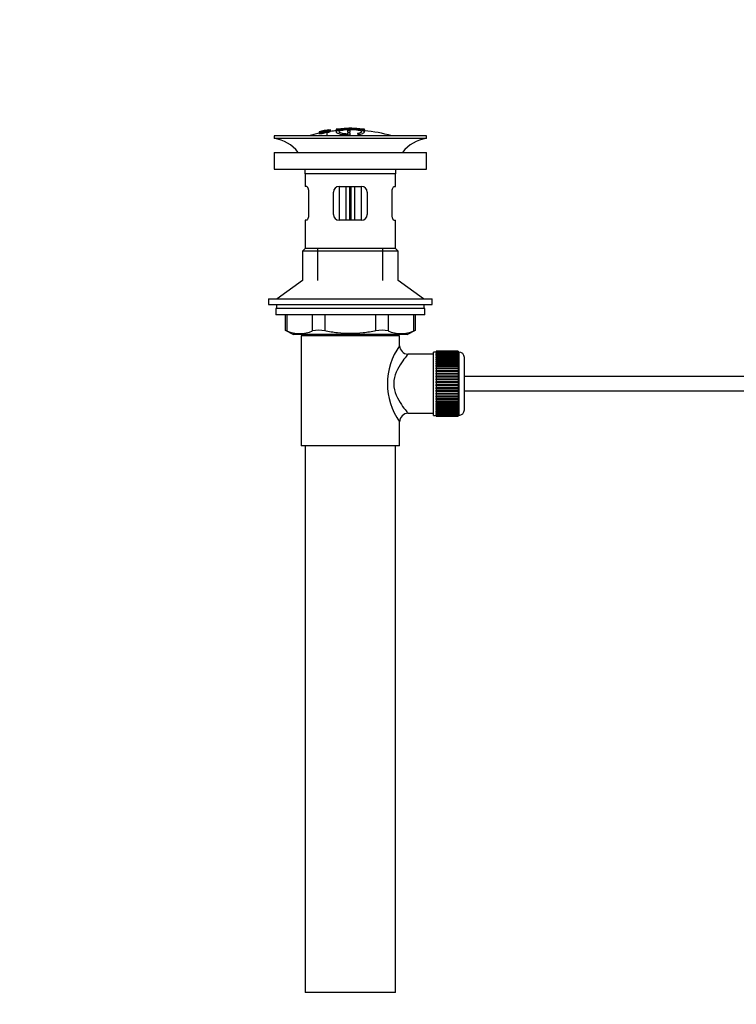
# Model space of a CAD drawing. Units: millimetres. Extents: x 0 to 1160, y 0 to 2177.
# Drawn here: x 0 to 254, y 1100 to 1450 of the extents above; entities that cross this region are included whole.
import ezdxf
from ezdxf import colors
from ezdxf.entities.mleader import LeaderData, LeaderLine
from ezdxf.math import Vec2, Vec3

# ---------------------------------------------------------------- set-up
doc = ezdxf.new("R2010")
doc.units = ezdxf.units.MM
doc.layers.add('DV4_Défaut', color=7, linetype='Continuous')
doc.layers.add('Défaut', color=7, linetype='Continuous')

# ---------------------------------------------------------------- blocks, each defined once
blk = doc.blocks.new('_DOT')
at = {"color": 0}
blk.add_line((0, 0), (-1, 0), dxfattribs=at)
at = {"color": 0, "const_width": 0.333}
blk.add_lwpolyline([(-0.1665, 0, 1), (0.1665, 0, 1)], format="xyb", close=True, dxfattribs=at)
blk = doc.blocks.new('SE3')
at = {"layer": 'DV4_Défaut', "color": 7, "linetype": 'Continuous'}
for p, q in [((144.38, 1408.55), (90.38, 1408.55)), ((90.38, 1408.55), (90.38, 1407.55)), ((106.31, 1409.97), (106.31, 1409.97)), ((106.31, 1409.66), (106.31, 1409.72)), ((106.31, 1409.66), (106.31, 1409.52)), ((107.56, 1409.83), (107.6, 1409.77)), ((107.6, 1409.77), (107.6, 1409.44)), ((108.47, 1410.4), (108.03, 1410.32)), ((108.07, 1410.25), (108.07, 1410.07)), ((109.09, 1409.62), (109.05, 1409.71)), ((109.09, 1409.62), (109.09, 1408.55)), ((110.18, 1410.71), (110.18, 1410.69)), ((110.18, 1410.69), (110.18, 1410.55)), ((110.18, 1410.42), (110.18, 1410.36)), ((110.18, 1410.36), (110.18, 1410.22)), ((112.38, 1410.9), (112.38, 1409.95)), ((112.88, 1410.91), (112.88, 1410.3)), ((116.38, 1410.32), (116.38, 1409.9)), ((116.38, 1409.41), (116.38, 1409.16)), ((116.83, 1408.85), (116.83, 1408.55)), ((116.88, 1411.19), (116.88, 1411.28)), ((117.38, 1409.91), (117.38, 1410.33)), ((117.38, 1409), (117.38, 1409.42)), ((117.88, 1411.19), (117.88, 1411.27)), ((120.72, 1409.11), (120.72, 1408.55)), ((121.88, 1410.91), (121.88, 1410.3)), ((122.38, 1409.98), (122.38, 1410.9)), ((122.38, 1410.68), (122.38, 1410.33)), ((144.38, 1407.55), (144.38, 1408.55)), ((144.38, 1407.55), (90.38, 1407.55)), ((90.38, 1402.65), (144.38, 1402.65)), ((90.38, 1402.65), (90.38, 1396.65)), ((144.38, 1396.65), (144.38, 1402.65)), ((90.38, 1396.65), (144.38, 1396.65)), ((133.38, 1395.05), (101.38, 1395.05)), ((101.38, 1395.05), (101.38, 1390.55)), ((133.38, 1390.55), (133.38, 1395.05)), ((101.89, 1390.55), (101.38, 1390.55)), ((102.55, 1388.55), (102.55, 1380.55)), ((111.38, 1380.55), (111.38, 1388.55)), ((113.38, 1390.55), (121.38, 1390.55)), ((113.38, 1390.55), (113.38, 1378.55)), ((115.88, 1378.55), (115.88, 1390.55)), ((117.05, 1390.55), (117.05, 1378.55)), ((117.71, 1378.55), (117.71, 1390.55)), ((118.88, 1390.55), (118.88, 1378.55)), ((121.38, 1378.55), (121.38, 1390.55)), ((123.38, 1388.55), (123.38, 1380.55)), ((132.21, 1380.55), (132.21, 1388.55)), ((132.87, 1390.55), (133.38, 1390.55)), ((101.89, 1378.55), (101.38, 1378.55)), ((101.38, 1378.55), (101.38, 1368.55)), ((121.38, 1378.55), (113.38, 1378.55)), ((132.87, 1378.55), (133.38, 1378.55)), ((133.38, 1368.55), (133.38, 1378.55)), ((101.38, 1368.55), (100.38, 1367.55)), ((134.38, 1367.55), (100.38, 1367.55)), ((100.38, 1367.55), (100.38, 1357.2)), ((133.38, 1368.55), (101.38, 1368.55)), ((105.88, 1357.2), (105.88, 1368.55)), ((128.88, 1357.2), (128.88, 1368.55)), ((134.38, 1367.55), (133.38, 1368.55)), ((134.38, 1357.2), (134.38, 1367.55)), ((100.38, 1357.2), (91.38, 1350.65)), ((143.38, 1350.65), (134.38, 1357.2)), ((88.38, 1350.65), (146.38, 1350.65)), ((88.38, 1350.65), (88.38, 1348.65)), ((146.38, 1348.65), (146.38, 1350.65)), ((88.38, 1348.65), (146.38, 1348.65)), ((143.88, 1347.25), (90.88, 1347.25)), ((90.88, 1347.25), (90.88, 1345.05)), ((91.13, 1348.65), (91.13, 1347.25)), ((143.63, 1347.25), (143.63, 1348.65)), ((143.88, 1345.05), (143.88, 1347.25)), ((143.88, 1345.05), (90.88, 1345.05)), ((94.2, 1345.05), (94.2, 1339.53)), ((94.87, 1345.05), (94.87, 1339.29)), ((103.96, 1339.29), (103.96, 1345.05)), ((108.29, 1345.05), (108.29, 1339.29)), ((126.48, 1339.29), (126.48, 1345.05)), ((130.81, 1345.05), (130.81, 1339.29)), ((139.9, 1339.29), (139.9, 1345.05)), ((140.57, 1339.53), (140.57, 1345.05)), ((94.2, 1339.55), (97.2, 1338.05)), ((137.57, 1338.05), (140.57, 1339.55)), ((137.57, 1338.05), (97.2, 1338.05)), ((134.88, 1337.55), (99.88, 1337.55)), ((99.88, 1337.55), (99.88, 1298.55)), ((100.38, 1338.05), (100.38, 1337.55)), ((105.88, 1337.55), (105.88, 1338.05)), ((128.88, 1337.55), (128.88, 1338.05)), ((134.38, 1337.55), (134.38, 1338.05)), ((134.88, 1334.05), (134.88, 1337.55)), ((146.88, 1309.3), (146.88, 1331.8)), ((147.88, 1331.8), (146.88, 1331.8)), ((147.88, 1332.05), (147.88, 1332.03)), ((155.68, 1332.05), (147.88, 1332.05)), ((147.88, 1332.03), (155.68, 1332.03)), ((147.88, 1331.98), (147.88, 1332.03)), ((147.88, 1331.98), (147.88, 1331.91)), ((155.68, 1331.98), (147.88, 1331.98)), ((147.88, 1331.91), (155.68, 1331.91)), ((147.88, 1331.83), (147.88, 1331.91)), ((147.88, 1331.83), (147.88, 1331.7)), ((155.68, 1331.83), (147.88, 1331.83)), ((147.88, 1331.7), (155.68, 1331.7)), ((147.88, 1331.58), (147.88, 1331.7)), ((147.88, 1331.58), (147.88, 1331.4)), ((155.68, 1331.58), (147.88, 1331.58)), ((147.88, 1331.4), (155.68, 1331.4)), ((147.88, 1331.24), (147.88, 1331.4)), ((155.68, 1332.05), (155.68, 1332.03)), ((155.68, 1332.03), (155.68, 1331.98)), ((155.68, 1331.98), (155.68, 1331.91)), ((155.68, 1331.91), (155.68, 1331.83)), ((155.68, 1331.83), (155.68, 1331.7)), ((155.88, 1331.8), (155.68, 1331.8)), ((155.68, 1331.7), (155.68, 1331.58)), ((155.68, 1331.58), (155.68, 1331.4)), ((155.68, 1331.4), (155.68, 1331.24)), ((155.88, 1331.8), (155.88, 1309.3)), ((146.88, 1331.05), (137.8, 1331.05)), ((147.88, 1331.24), (147.88, 1331.01)), ((155.68, 1331.24), (147.88, 1331.24)), ((147.88, 1331.01), (155.68, 1331.01)), ((147.88, 1330.81), (147.88, 1331.01)), ((147.88, 1330.81), (147.88, 1330.54)), ((155.68, 1330.81), (147.88, 1330.81)), ((147.88, 1330.54), (155.68, 1330.54)), ((147.88, 1330.31), (147.88, 1330.54)), ((147.88, 1330.31), (147.88, 1329.99)), ((155.68, 1330.31), (147.88, 1330.31)), ((147.88, 1329.99), (155.68, 1329.99)), ((147.88, 1329.72), (147.88, 1329.99)), ((147.88, 1329.72), (147.88, 1329.36)), ((155.68, 1329.72), (147.88, 1329.72)), ((147.88, 1329.36), (155.68, 1329.36)), ((147.88, 1329.06), (147.88, 1329.36)), ((147.88, 1329.06), (147.88, 1328.67)), ((155.68, 1329.06), (147.88, 1329.06)), ((147.88, 1328.67), (155.68, 1328.67)), ((147.88, 1328.33), (147.88, 1328.67)), ((147.88, 1328.33), (147.88, 1327.9)), ((155.68, 1328.33), (147.88, 1328.33)), ((147.88, 1327.9), (155.68, 1327.9)), ((147.88, 1327.57), (147.88, 1327.9)), ((155.68, 1331.24), (155.68, 1331.01)), ((155.68, 1331.01), (155.68, 1330.81)), ((155.68, 1330.81), (155.68, 1330.54)), ((155.68, 1330.54), (155.68, 1330.31)), ((155.68, 1330.31), (155.68, 1329.99)), ((155.68, 1329.99), (155.68, 1329.72)), ((155.68, 1329.72), (155.68, 1329.36)), ((155.68, 1329.36), (155.68, 1329.06)), ((155.68, 1329.06), (155.68, 1328.67)), ((155.68, 1328.67), (155.68, 1328.33)), ((155.68, 1328.33), (155.68, 1327.9)), ((155.68, 1327.9), (155.68, 1327.57)), ((157.88, 1311.3), (157.88, 1329.8)), ((155.68, 1327.57), (147.88, 1327.57)), ((147.88, 1327.54), (147.88, 1327.57)), ((147.88, 1327.54), (147.88, 1327.08)), ((155.68, 1327.54), (147.88, 1327.54)), ((147.88, 1327.08), (155.68, 1327.08)), ((147.88, 1326.75), (147.88, 1327.08)), ((155.68, 1326.75), (147.88, 1326.75)), ((147.88, 1326.69), (147.88, 1326.75)), ((147.88, 1326.69), (147.88, 1326.21)), ((155.68, 1326.69), (147.88, 1326.69)), ((147.88, 1326.21), (155.68, 1326.21)), ((147.88, 1325.89), (147.88, 1326.21)), ((155.68, 1325.89), (147.88, 1325.89)), ((147.88, 1325.8), (147.88, 1325.89)), ((147.88, 1325.8), (147.88, 1325.29)), ((155.68, 1325.8), (147.88, 1325.8)), ((147.88, 1325.29), (155.68, 1325.29)), ((147.88, 1324.98), (147.88, 1325.29)), ((155.68, 1324.98), (147.88, 1324.98)), ((147.88, 1324.86), (147.88, 1324.98)), ((147.88, 1324.86), (147.88, 1324.33)), ((155.68, 1324.86), (147.88, 1324.86)), ((155.68, 1327.57), (155.68, 1327.54)), ((155.68, 1327.54), (155.68, 1327.08)), ((155.68, 1327.08), (155.68, 1326.75)), ((155.68, 1326.75), (155.68, 1326.69)), ((155.68, 1326.69), (155.68, 1326.21)), ((155.68, 1326.21), (155.68, 1325.89)), ((155.68, 1325.89), (155.68, 1325.8)), ((155.68, 1325.8), (155.68, 1325.29)), ((155.68, 1325.29), (155.68, 1324.98)), ((155.68, 1324.98), (155.68, 1324.86)), ((155.68, 1324.86), (155.68, 1324.33)), ((147.88, 1324.33), (155.68, 1324.33)), ((147.88, 1324.03), (147.88, 1324.33)), ((155.68, 1324.03), (147.88, 1324.03)), ((147.88, 1323.89), (147.88, 1324.03)), ((147.88, 1323.89), (147.88, 1323.34)), ((155.68, 1323.89), (147.88, 1323.89)), ((147.88, 1323.34), (155.68, 1323.34)), ((147.88, 1323.06), (147.88, 1323.34)), ((155.68, 1323.06), (147.88, 1323.06)), ((147.88, 1322.89), (147.88, 1323.06)), ((147.88, 1322.89), (147.88, 1322.33)), ((155.68, 1322.89), (147.88, 1322.89)), ((147.88, 1322.33), (155.68, 1322.33)), ((147.88, 1322.06), (147.88, 1322.33)), ((155.68, 1322.06), (147.88, 1322.06)), ((147.88, 1321.87), (147.88, 1322.06)), ((147.88, 1321.87), (147.88, 1321.3)), ((155.68, 1321.87), (147.88, 1321.87)), ((147.88, 1321.3), (155.68, 1321.3)), ((147.88, 1321.06), (147.88, 1321.3)), ((155.68, 1321.06), (147.88, 1321.06)), ((147.88, 1320.84), (147.88, 1321.06)), ((155.68, 1324.33), (155.68, 1324.03)), ((155.68, 1324.03), (155.68, 1323.89)), ((155.68, 1323.89), (155.68, 1323.34)), ((155.68, 1323.34), (155.68, 1323.06)), ((155.68, 1323.06), (155.68, 1322.89)), ((155.68, 1322.89), (155.68, 1322.33)), ((155.68, 1322.33), (155.68, 1322.06)), ((155.68, 1322.06), (155.68, 1321.87)), ((155.68, 1321.87), (155.68, 1321.3)), ((155.68, 1321.3), (155.68, 1321.06)), ((155.68, 1321.06), (155.68, 1320.84)), ((289.49, 1323.05), (157.88, 1323.05)), ((147.88, 1320.84), (147.88, 1320.27)), ((155.68, 1320.84), (147.88, 1320.84)), ((147.88, 1320.27), (155.68, 1320.27)), ((147.88, 1320.05), (147.88, 1320.27)), ((155.68, 1320.05), (147.88, 1320.05)), ((147.88, 1319.81), (147.88, 1320.05)), ((147.88, 1319.81), (147.88, 1319.24)), ((155.68, 1319.81), (147.88, 1319.81)), ((147.88, 1319.24), (155.68, 1319.24)), ((147.88, 1319.04), (147.88, 1319.24)), ((155.68, 1319.04), (147.88, 1319.04)), ((147.88, 1318.78), (147.88, 1319.04)), ((147.88, 1318.78), (147.88, 1318.22)), ((155.68, 1318.78), (147.88, 1318.78)), ((147.88, 1318.22), (155.68, 1318.22)), ((147.88, 1318.05), (147.88, 1318.22)), ((155.68, 1318.05), (147.88, 1318.05)), ((147.88, 1317.77), (147.88, 1318.05)), ((147.88, 1317.77), (147.88, 1317.22)), ((155.68, 1317.77), (147.88, 1317.77)), ((155.68, 1320.84), (155.68, 1320.27)), ((155.68, 1320.27), (155.68, 1320.05)), ((155.68, 1320.05), (155.68, 1319.81)), ((155.68, 1319.81), (155.68, 1319.24)), ((155.68, 1319.24), (155.68, 1319.04)), ((155.68, 1319.04), (155.68, 1318.78)), ((155.68, 1318.78), (155.68, 1318.22)), ((155.68, 1318.22), (155.68, 1318.05)), ((155.68, 1318.05), (155.68, 1317.77)), ((155.68, 1317.77), (155.68, 1317.22)), ((157.88, 1318.05), (289.49, 1318.05)), ((147.88, 1317.22), (155.68, 1317.22)), ((147.88, 1317.08), (147.88, 1317.22)), ((155.68, 1317.08), (147.88, 1317.08)), ((147.88, 1316.78), (147.88, 1317.08)), ((147.88, 1316.78), (147.88, 1316.25)), ((155.68, 1316.78), (147.88, 1316.78)), ((147.88, 1316.25), (155.68, 1316.25)), ((147.88, 1316.13), (147.88, 1316.25)), ((155.68, 1316.13), (147.88, 1316.13)), ((147.88, 1315.82), (147.88, 1316.13)), ((147.88, 1315.82), (147.88, 1315.31)), ((155.68, 1315.82), (147.88, 1315.82)), ((147.88, 1315.31), (155.68, 1315.31)), ((147.88, 1315.22), (147.88, 1315.31)), ((155.68, 1315.22), (147.88, 1315.22)), ((147.88, 1314.9), (147.88, 1315.22)), ((147.88, 1314.9), (147.88, 1314.41)), ((155.68, 1314.9), (147.88, 1314.9)), ((147.88, 1314.41), (155.68, 1314.41)), ((147.88, 1314.36), (147.88, 1314.41)), ((155.68, 1314.36), (147.88, 1314.36)), ((147.88, 1314.03), (147.88, 1314.36)), ((147.88, 1314.03), (147.88, 1313.57)), ((155.68, 1314.03), (147.88, 1314.03)), ((155.68, 1317.22), (155.68, 1317.08)), ((155.68, 1317.08), (155.68, 1316.78)), ((155.68, 1316.78), (155.68, 1316.25)), ((155.68, 1316.25), (155.68, 1316.13)), ((155.68, 1316.13), (155.68, 1315.82)), ((155.68, 1315.82), (155.68, 1315.31)), ((155.68, 1315.31), (155.68, 1315.22)), ((155.68, 1315.22), (155.68, 1314.9)), ((155.68, 1314.9), (155.68, 1314.41)), ((155.68, 1314.41), (155.68, 1314.36)), ((155.68, 1314.36), (155.68, 1314.03)), ((155.68, 1314.03), (155.68, 1313.57)), ((147.88, 1313.57), (155.68, 1313.57)), ((147.88, 1313.54), (147.88, 1313.57)), ((155.68, 1313.54), (147.88, 1313.54)), ((147.88, 1313.2), (147.88, 1313.54)), ((147.88, 1313.2), (147.88, 1312.78)), ((155.68, 1313.2), (147.88, 1313.2)), ((147.88, 1312.44), (147.88, 1312.78)), ((147.88, 1312.78), (155.68, 1312.78)), ((147.88, 1312.44), (147.88, 1312.05)), ((155.68, 1312.44), (147.88, 1312.44)), ((147.88, 1311.74), (147.88, 1312.05)), ((147.88, 1312.05), (155.68, 1312.05)), ((147.88, 1311.74), (147.88, 1311.39)), ((155.68, 1311.74), (147.88, 1311.74)), ((147.88, 1311.12), (147.88, 1311.39)), ((147.88, 1311.39), (155.68, 1311.39)), ((147.88, 1311.12), (147.88, 1310.8)), ((155.68, 1311.12), (147.88, 1311.12)), ((147.88, 1310.56), (147.88, 1310.8)), ((147.88, 1310.8), (155.68, 1310.8)), ((147.88, 1310.56), (147.88, 1310.3)), ((155.68, 1310.56), (147.88, 1310.56)), ((155.68, 1313.57), (155.68, 1313.54)), ((155.68, 1313.54), (155.68, 1313.2)), ((155.68, 1313.2), (155.68, 1312.78)), ((155.68, 1312.78), (155.68, 1312.44)), ((155.68, 1312.44), (155.68, 1312.05)), ((155.68, 1312.05), (155.68, 1311.74)), ((155.68, 1311.74), (155.68, 1311.39)), ((155.68, 1311.39), (155.68, 1311.12)), ((155.68, 1311.12), (155.68, 1310.8)), ((155.68, 1310.8), (155.68, 1310.56)), ((155.68, 1310.56), (155.68, 1310.3)), ((134.88, 1298.55), (134.88, 1307.05)), ((137.88, 1310.05), (146.88, 1310.05)), ((146.88, 1309.3), (147.88, 1309.3)), ((147.88, 1310.09), (147.88, 1310.3)), ((147.88, 1310.3), (155.68, 1310.3)), ((147.88, 1310.09), (147.88, 1309.87)), ((155.68, 1310.09), (147.88, 1310.09)), ((147.88, 1309.71), (147.88, 1309.87)), ((147.88, 1309.87), (155.68, 1309.87)), ((147.88, 1309.71), (147.88, 1309.53)), ((155.68, 1309.71), (147.88, 1309.71)), ((147.88, 1309.41), (147.88, 1309.53)), ((147.88, 1309.53), (155.68, 1309.53)), ((147.88, 1309.41), (147.88, 1309.28)), ((155.68, 1309.41), (147.88, 1309.41)), ((147.88, 1309.2), (147.88, 1309.28)), ((147.88, 1309.28), (155.68, 1309.28)), ((147.88, 1309.2), (147.88, 1309.12)), ((155.68, 1309.2), (147.88, 1309.2)), ((147.88, 1309.08), (147.88, 1309.12)), ((147.88, 1309.12), (155.68, 1309.12)), ((147.88, 1309.08), (147.88, 1309.06)), ((155.68, 1309.08), (147.88, 1309.08)), ((147.88, 1309.06), (155.68, 1309.06)), ((155.68, 1310.3), (155.68, 1310.09)), ((155.68, 1310.09), (155.68, 1309.87)), ((155.68, 1309.87), (155.68, 1309.71)), ((155.68, 1309.71), (155.68, 1309.53)), ((155.68, 1309.53), (155.68, 1309.41)), ((155.68, 1309.41), (155.68, 1309.28)), ((155.68, 1309.3), (155.88, 1309.3)), ((155.68, 1309.28), (155.68, 1309.2)), ((155.68, 1309.2), (155.68, 1309.12)), ((155.68, 1309.12), (155.68, 1309.08)), ((155.68, 1309.08), (155.68, 1309.06)), ((134.88, 1298.55), (99.88, 1298.55)), ((101.38, 1298.55), (101.38, 1104.55)), ((133.38, 1104.55), (133.38, 1298.55)), ((133.38, 1104.55), (101.38, 1104.55))]:
    blk.add_line(p, q, dxfattribs=at)
for centre, radius, start, end in [((117.38, 1355.49), 55.06, 101.599, 105.4901), ((118.1, 1356.33), 54.96, 100.099, 100.8676), ((116.77, 1366.07), 45.12, 98.924, 98.9738), ((117.38, 1355.49), 55.06, 95.2198, 97.3554), ((118.1, 1356.33), 54.96, 90.7547, 91.2664), ((116.65, 1356.33), 54.96, 88.7152, 89.2453), ((117.38, 1355.49), 55.06, 74.5099, 84.7899), ((88.78, 1395.05), 12.6, 37.0898, 82.6956), ((145.98, 1395.05), 12.6, 97.3044, 142.9102), ((88.78, 1395.05), 12.6, 0, 7.294), ((145.98, 1395.05), 12.6, 172.706, 180), ((113.38, 1388.55), 2, 90, 180), ((121.38, 1388.55), 2, 0, 90), ((113.38, 1380.55), 2, 180, 270), ((121.38, 1380.55), 2, 270, 0), ((60.95, 1254.77), 91.07, 68.1338, 68.5872), ((99.41, 1349.76), 11.41, 246.5211, 293.4789), ((106.12, 1330.84), 8.72, 75.6237, 104.3763), ((128.64, 1330.84), 8.72, 75.6226, 104.3774), ((135.35, 1349.76), 11.41, 246.5211, 293.4789), ((173.82, 1254.77), 91.07, 111.4128, 111.8662), ((153.77, 1320.55), 23.21, 144.439, 215.5611), ((137.84, 1334.02), 2.95, 179.4212, 269.3832), ((155.88, 1329.8), 2, 0, 90), ((155.88, 1311.3), 2, 270, 0), ((137.87, 1307.06), 2.99, 89.5601, 180.1165)]:
    blk.add_arc(centre, radius, start, end, dxfattribs=at)
for points, knots in [([(109.05, 1409.71), (109.27, 1409.75), (109.48, 1409.8), (109.75, 1409.9), (109.79, 1409.94), (109.8, 1410.01), (109.79, 1410.05), (109.59, 1410.07), (109.38, 1410.06), (109.06, 1410.01), (108.96, 1409.98), (108.81, 1409.93), (108.77, 1409.91), (108.66, 1409.85), (108.62, 1409.8), (108.47, 1409.68), (108.37, 1409.58), (107.75, 1409.36), (107.24, 1409.25), (106.49, 1409.18), (106.29, 1409.22), (106.22, 1409.34), (106.27, 1409.42), (106.71, 1409.62), (107.13, 1409.74), (107.56, 1409.83)], [0, 0, 0, 0, 0.0625, 0.0625, 0.125, 0.125, 0.1875, 0.1875, 0.25, 0.25, 0.28125, 0.28125, 0.3125, 0.3125, 0.375, 0.375, 0.5, 0.5, 0.625, 0.625, 0.75, 0.75, 0.875, 0.875, 1, 1, 1, 1]), ([(106.31, 1409.99), (106.95, 1410.13), (107.59, 1410.26), (108.88, 1410.49), (109.53, 1410.6), (110.18, 1410.69)], [0, 0, 0, 0, 0.5, 0.5, 1, 1, 1, 1]), ([(106.31, 1409.72), (106.95, 1409.86), (107.59, 1409.99), (108.88, 1410.22), (109.53, 1410.33), (110.18, 1410.42)], [0, 0, 0, 0, 0.5, 0.5, 1, 1, 1, 1]), ([(110.18, 1410.36), (109.53, 1410.27), (108.89, 1410.16), (107.59, 1409.93), (106.95, 1409.8), (106.31, 1409.66)], [0, 0, 0, 0, 0.5, 0.5, 1, 1, 1, 1]), ([(108.03, 1410.32), (107.74, 1410.27), (107.46, 1410.21), (106.88, 1410.09), (106.6, 1410.03), (106.31, 1409.97)], [0, 0, 0, 0, 0.5, 0.5, 1, 1, 1, 1]), ([(106.31, 1409.83), (106.53, 1409.89), (106.75, 1409.95), (107.18, 1410.06), (107.4, 1410.11), (107.66, 1410.18), (107.71, 1410.19), (107.8, 1410.21), (107.85, 1410.22), (107.93, 1410.25), (107.96, 1410.26), (107.99, 1410.27), (108, 1410.27), (108.02, 1410.28), (108.02, 1410.28), (108.03, 1410.29), (108.03, 1410.29), (108.03, 1410.3), (108.03, 1410.31), (108.03, 1410.32), (108.03, 1410.32)], [0, 0, 0, 0, 0.25, 0.25, 0.5, 0.5, 0.5625, 0.5625, 0.625, 0.625, 0.6875, 0.6875, 0.71875, 0.71875, 0.75, 0.75, 0.8125, 0.8125, 0.875, 1, 1, 1, 1]), ([(108.07, 1410.25), (108.03, 1410.23), (107.99, 1410.22), (107.87, 1410.19), (107.8, 1410.17), (107.59, 1410.11), (107.43, 1410.07), (106.95, 1409.95), (106.63, 1409.87), (106.31, 1409.78)], [0, 0, 0, 0, 0.125, 0.125, 0.25, 0.25, 0.5, 0.5, 1, 1, 1, 1]), ([(106.7, 1409.41), (106.7, 1409.39), (106.71, 1409.38), (106.77, 1409.34), (106.86, 1409.32), (107.21, 1409.35), (107.46, 1409.39), (107.82, 1409.5), (107.9, 1409.56), (108.08, 1409.69), (108.13, 1409.77), (108.4, 1409.91), (108.54, 1409.96), (108.91, 1410.05), (109.13, 1410.09), (109.56, 1410.15), (109.76, 1410.17), (110.05, 1410.16), (110.14, 1410.15), (110.3, 1410.07), (110.27, 1409.99), (109.92, 1409.81), (109.52, 1409.7), (109.09, 1409.62)], [0, 0, 0, 0, 0.034179, 0.034179, 0.108473, 0.108473, 0.182766, 0.182766, 0.25706, 0.25706, 0.405648, 0.405648, 0.479942, 0.479942, 0.554236, 0.554236, 0.62853, 0.62853, 0.702824, 0.702824, 0.851412, 0.851412, 1, 1, 1, 1]), ([(107.6, 1409.77), (107.39, 1409.72), (107.18, 1409.67), (106.87, 1409.56), (106.78, 1409.52), (106.73, 1409.47), (106.73, 1409.46), (106.72, 1409.46)], [0, 0, 0, 0, 0.466703, 0.466703, 0.933406, 0.933406, 1, 1, 1, 1]), ([(110.18, 1410.69), (110.18, 1410.68), (110.2, 1410.65), (110.18, 1410.61), (110.17, 1410.59), (110.16, 1410.58), (110.13, 1410.56), (110.11, 1410.55), (110.07, 1410.54), (110.02, 1410.52), (109.97, 1410.51), (109.89, 1410.49), (109.81, 1410.47), (109.71, 1410.45), (109.6, 1410.43), (109.48, 1410.41), (109.37, 1410.39), (109.24, 1410.36), (109.12, 1410.34), (108.99, 1410.32), (108.86, 1410.3), (108.74, 1410.29), (108.63, 1410.27), (108.53, 1410.26), (108.44, 1410.25), (108.36, 1410.24), (108.3, 1410.24), (108.24, 1410.24), (108.17, 1410.23), (108.12, 1410.24), (108.09, 1410.24), (108.08, 1410.24), (108.08, 1410.25), (108.07, 1410.25)], [0, 0, 0, 0, 0.340399, 0.340399, 0.340399, 0.428735, 0.428735, 0.428735, 0.488921, 0.488921, 0.488921, 0.549857, 0.549857, 0.549857, 0.619166, 0.619166, 0.619166, 0.688802, 0.688802, 0.688802, 0.760928, 0.760928, 0.760928, 0.828185, 0.828185, 0.828185, 0.887967, 0.887967, 0.887967, 0.976276, 0.976276, 0.976276, 1, 1, 1, 1]), ([(108.47, 1410.4), (108.47, 1410.38), (108.46, 1410.36), (108.48, 1410.34), (108.48, 1410.33), (108.49, 1410.33), (108.52, 1410.32), (108.54, 1410.32), (108.57, 1410.32), (108.61, 1410.32), (108.64, 1410.32), (108.68, 1410.33), (108.73, 1410.33), (108.77, 1410.34), (108.83, 1410.35), (108.88, 1410.35), (108.95, 1410.36), (109.01, 1410.37), (109.08, 1410.38), (109.15, 1410.39), (109.22, 1410.41), (109.29, 1410.42), (109.36, 1410.43), (109.43, 1410.44), (109.49, 1410.46), (109.54, 1410.47), (109.58, 1410.48), (109.62, 1410.49), (109.65, 1410.5), (109.68, 1410.51), (109.7, 1410.51), (109.74, 1410.53), (109.75, 1410.54), (109.75, 1410.55), (109.75, 1410.57), (109.75, 1410.6), (109.75, 1410.61)], [0, 0, 0, 0, 0.253281, 0.253281, 0.253281, 0.325224, 0.325224, 0.325224, 0.37194, 0.37194, 0.37194, 0.410177, 0.410177, 0.410177, 0.448282, 0.448282, 0.448282, 0.491287, 0.491287, 0.491287, 0.535371, 0.535371, 0.535371, 0.582029, 0.582029, 0.582029, 0.621941, 0.621941, 0.621941, 0.663591, 0.663591, 0.663591, 0.743208, 0.743208, 0.743208, 1, 1, 1, 1]), ([(109.75, 1410.61), (109.54, 1410.58), (109.33, 1410.55), (108.9, 1410.48), (108.69, 1410.44), (108.47, 1410.4)], [0, 0, 0, 0, 0.5, 0.5, 1, 1, 1, 1]), ([(120.72, 1409.11), (121.57, 1409.26), (122.13, 1409.48), (122.5, 1409.94), (122.3, 1410.19), (121.19, 1410.6), (120.29, 1410.77), (118.16, 1410.95), (116.95, 1410.96), (114.76, 1410.81), (113.82, 1410.65), (112.57, 1410.25), (112.3, 1410.02), (112.52, 1409.55), (113.01, 1409.33), (114.6, 1408.98), (115.68, 1408.87), (116.83, 1408.85)], [0, 0, 0, 0, 0.125, 0.125, 0.25, 0.25, 0.375, 0.375, 0.5, 0.5, 0.625, 0.625, 0.75, 0.75, 0.875, 0.875, 1, 1, 1, 1]), ([(112.88, 1410.91), (112.83, 1410.91), (112.77, 1410.9), (112.72, 1410.9), (112.66, 1410.9), (112.61, 1410.89), (112.57, 1410.89), (112.53, 1410.89), (112.49, 1410.89), (112.46, 1410.89), (112.43, 1410.89), (112.41, 1410.89), (112.4, 1410.89), (112.38, 1410.89), (112.38, 1410.9), (112.39, 1410.9), (112.39, 1410.9), (112.41, 1410.91), (112.43, 1410.92), (112.46, 1410.92), (112.49, 1410.93), (112.53, 1410.93), (112.57, 1410.94), (112.61, 1410.95), (112.67, 1410.95), (112.72, 1410.96), (112.77, 1410.96), (112.83, 1410.97), (112.85, 1410.97), (112.86, 1410.97), (112.88, 1410.97)], [0, 0, 0, 0, 0.10717, 0.10717, 0.10717, 0.214497, 0.214497, 0.214497, 0.321369, 0.321369, 0.321369, 0.427848, 0.427848, 0.427848, 0.534344, 0.534344, 0.534344, 0.641255, 0.641255, 0.641255, 0.748804, 0.748804, 0.748804, 0.856943, 0.856943, 0.856943, 0.96537, 0.96537, 0.96537, 1, 1, 1, 1]), ([(112.88, 1410.97), (113.55, 1411.04), (114.21, 1411.09), (115.55, 1411.16), (116.21, 1411.18), (116.88, 1411.19)], [0, 0, 0, 0, 0.5, 0.5, 1, 1, 1, 1]), ([(121.88, 1410.91), (120.39, 1411.05), (118.9, 1411.13), (115.89, 1411.13), (114.38, 1411.05), (112.88, 1410.91)], [0, 0, 0, 0, 0.5, 0.5, 1, 1, 1, 1]), ([(116.38, 1409.16), (115.51, 1409.21), (114.74, 1409.32), (113.66, 1409.61), (113.38, 1409.79), (113.39, 1410.16), (113.69, 1410.34), (114.78, 1410.63), (115.56, 1410.74), (117.3, 1410.83), (118.24, 1410.81), (119.86, 1410.65), (120.53, 1410.52), (121.34, 1410.19), (121.47, 1410), (121.16, 1409.64), (120.71, 1409.47), (120.05, 1409.35)], [0, 0, 0, 0, 0.125, 0.125, 0.25, 0.25, 0.375, 0.375, 0.5, 0.5, 0.625, 0.625, 0.75, 0.75, 0.875, 0.875, 1, 1, 1, 1]), ([(117.38, 1410.33), (117.38, 1410.34), (117.37, 1410.35), (117.35, 1410.36), (117.33, 1410.37), (117.31, 1410.38), (117.27, 1410.39), (117.23, 1410.4), (117.19, 1410.4), (117.14, 1410.41), (117.09, 1410.41), (117.04, 1410.42), (116.98, 1410.42), (116.93, 1410.42), (116.87, 1410.42), (116.82, 1410.42), (116.76, 1410.42), (116.71, 1410.41), (116.66, 1410.41), (116.61, 1410.4), (116.57, 1410.4), (116.53, 1410.39), (116.49, 1410.38), (116.46, 1410.37), (116.43, 1410.36), (116.41, 1410.35), (116.39, 1410.34), (116.39, 1410.33), (116.38, 1410.33), (116.38, 1410.32), (116.38, 1410.32)], [0, 0, 0, 0, 0.109566, 0.109566, 0.109566, 0.219322, 0.219322, 0.219322, 0.328068, 0.328068, 0.328068, 0.434913, 0.434913, 0.434913, 0.540141, 0.540141, 0.540141, 0.64474, 0.64474, 0.64474, 0.749931, 0.749931, 0.749931, 0.856666, 0.856666, 0.856666, 0.965256, 0.965256, 0.965256, 1, 1, 1, 1]), ([(116.38, 1409.9), (116.38, 1409.89), (116.39, 1409.88), (116.41, 1409.86), (116.43, 1409.85), (116.46, 1409.84), (116.5, 1409.83), (116.53, 1409.82), (116.58, 1409.81), (116.63, 1409.81), (116.67, 1409.8), (116.73, 1409.8), (116.78, 1409.79), (116.84, 1409.79), (116.89, 1409.79), (116.95, 1409.79), (117, 1409.8), (117.06, 1409.8), (117.11, 1409.81), (117.15, 1409.81), (117.2, 1409.82), (117.24, 1409.83), (117.28, 1409.84), (117.31, 1409.85), (117.33, 1409.86), (117.36, 1409.87), (117.37, 1409.89), (117.38, 1409.9), (117.38, 1409.9), (117.38, 1409.91), (117.38, 1409.91)], [0, 0, 0, 0, 0.110628, 0.110628, 0.110628, 0.221474, 0.221474, 0.221474, 0.330848, 0.330848, 0.330848, 0.437474, 0.437474, 0.437474, 0.541773, 0.541773, 0.541773, 0.645168, 0.645168, 0.645168, 0.749384, 0.749384, 0.749384, 0.855769, 0.855769, 0.855769, 0.964804, 0.964804, 0.964804, 1, 1, 1, 1]), ([(117.38, 1409.42), (117.38, 1409.43), (117.37, 1409.45), (117.35, 1409.46), (117.33, 1409.48), (117.3, 1409.49), (117.27, 1409.5), (117.23, 1409.51), (117.18, 1409.52), (117.13, 1409.53), (117.09, 1409.54), (117.03, 1409.54), (116.98, 1409.54), (116.92, 1409.55), (116.87, 1409.55), (116.81, 1409.54), (116.76, 1409.54), (116.71, 1409.54), (116.66, 1409.53), (116.61, 1409.52), (116.57, 1409.51), (116.53, 1409.5), (116.49, 1409.49), (116.46, 1409.48), (116.43, 1409.47), (116.41, 1409.45), (116.39, 1409.44), (116.39, 1409.42), (116.38, 1409.42), (116.38, 1409.41), (116.38, 1409.41)], [0, 0, 0, 0, 0.111933, 0.111933, 0.111933, 0.224119, 0.224119, 0.224119, 0.334253, 0.334253, 0.334253, 0.440597, 0.440597, 0.440597, 0.543765, 0.543765, 0.543765, 0.64572, 0.64572, 0.64572, 0.748785, 0.748785, 0.748785, 0.854767, 0.854767, 0.854767, 0.964342, 0.964342, 0.964342, 1, 1, 1, 1]), ([(116.83, 1408.85), (116.97, 1408.84), (117.12, 1408.86), (117.27, 1408.9), (117.31, 1408.92), (117.37, 1408.96), (117.38, 1408.98), (117.38, 1409)], [0, 0, 0, 0, 0.5, 0.5, 0.75, 0.75, 1, 1, 1, 1]), ([(117.88, 1411.19), (118.55, 1411.18), (119.22, 1411.16), (120.55, 1411.09), (121.22, 1411.04), (121.88, 1410.97)], [0, 0, 0, 0, 0.5, 0.5, 1, 1, 1, 1]), ([(120.05, 1409.35), (120.01, 1409.34), (119.97, 1409.33), (119.94, 1409.32), (119.92, 1409.31), (119.9, 1409.29), (119.89, 1409.28), (119.88, 1409.27), (119.88, 1409.25), (119.89, 1409.23), (119.9, 1409.22), (119.92, 1409.2), (119.95, 1409.19), (119.98, 1409.17), (120.02, 1409.15), (120.06, 1409.14), (120.1, 1409.13), (120.16, 1409.12), (120.21, 1409.11), (120.26, 1409.1), (120.32, 1409.09), (120.38, 1409.09), (120.43, 1409.09), (120.49, 1409.09), (120.54, 1409.09), (120.59, 1409.09), (120.64, 1409.09), (120.68, 1409.1), (120.69, 1409.1), (120.71, 1409.1), (120.72, 1409.11)], [0, 0, 0, 0, 0.107125, 0.107125, 0.107125, 0.214239, 0.214239, 0.214239, 0.324344, 0.324344, 0.324344, 0.437388, 0.437388, 0.437388, 0.550922, 0.550922, 0.550922, 0.662114, 0.662114, 0.662114, 0.769225, 0.769225, 0.769225, 0.872527, 0.872527, 0.872527, 0.973974, 0.973974, 0.973974, 1, 1, 1, 1]), ([(121.88, 1410.97), (121.94, 1410.97), (122, 1410.96), (122.05, 1410.96), (122.1, 1410.95), (122.15, 1410.94), (122.2, 1410.94), (122.24, 1410.93), (122.28, 1410.92), (122.31, 1410.92), (122.34, 1410.91), (122.36, 1410.91), (122.37, 1410.9), (122.38, 1410.9), (122.39, 1410.89), (122.38, 1410.89), (122.37, 1410.89), (122.36, 1410.89), (122.33, 1410.89), (122.31, 1410.89), (122.27, 1410.89), (122.23, 1410.89), (122.19, 1410.89), (122.14, 1410.89), (122.09, 1410.89), (122.04, 1410.9), (121.99, 1410.9), (121.93, 1410.91), (121.92, 1410.91), (121.9, 1410.91), (121.88, 1410.91)], [0, 0, 0, 0, 0.108078, 0.108078, 0.108078, 0.216265, 0.216265, 0.216265, 0.324682, 0.324682, 0.324682, 0.432987, 0.432987, 0.432987, 0.540792, 0.540792, 0.540792, 0.647933, 0.647933, 0.647933, 0.754537, 0.754537, 0.754537, 0.860961, 0.860961, 0.860961, 0.96763, 0.96763, 0.96763, 1, 1, 1, 1]), ([(101.89, 1390.55), (101.92, 1390.55), (101.96, 1390.54), (102.03, 1390.49), (102.07, 1390.45), (102.14, 1390.36), (102.18, 1390.3), (102.25, 1390.16), (102.29, 1390.07), (102.35, 1389.89), (102.39, 1389.79), (102.44, 1389.58), (102.47, 1389.46), (102.53, 1389.09), (102.55, 1388.83), (102.55, 1388.55)], [0, 0, 0, 0, 0.125, 0.125, 0.25, 0.25, 0.375, 0.375, 0.5, 0.5, 0.625, 0.625, 0.75, 0.75, 1, 1, 1, 1]), ([(132.21, 1388.55), (132.21, 1388.69), (132.22, 1388.82), (132.24, 1389.08), (132.26, 1389.21), (132.32, 1389.58), (132.38, 1389.8), (132.51, 1390.16), (132.58, 1390.31), (132.7, 1390.45), (132.73, 1390.49), (132.81, 1390.54), (132.84, 1390.55), (132.87, 1390.55)], [0, 0, 0, 0, 0.125, 0.125, 0.25, 0.25, 0.5, 0.5, 0.75, 0.75, 0.875, 0.875, 1, 1, 1, 1]), ([(102.55, 1380.55), (102.55, 1380.42), (102.54, 1380.29), (102.52, 1380.02), (102.51, 1379.9), (102.45, 1379.53), (102.39, 1379.31), (102.26, 1378.95), (102.18, 1378.8), (102.07, 1378.65), (102.03, 1378.62), (101.96, 1378.57), (101.92, 1378.55), (101.89, 1378.55)], [0, 0, 0, 0, 0.125, 0.125, 0.25, 0.25, 0.5, 0.5, 0.75, 0.75, 0.875, 0.875, 1, 1, 1, 1]), ([(132.87, 1378.55), (132.84, 1378.55), (132.81, 1378.57), (132.73, 1378.62), (132.7, 1378.65), (132.62, 1378.75), (132.58, 1378.81), (132.51, 1378.95), (132.48, 1379.04), (132.41, 1379.22), (132.38, 1379.32), (132.32, 1379.53), (132.3, 1379.65), (132.24, 1380.01), (132.21, 1380.28), (132.21, 1380.55)], [0, 0, 0, 0, 0.125, 0.125, 0.25, 0.25, 0.375, 0.375, 0.5, 0.5, 0.625, 0.625, 0.75, 0.75, 1, 1, 1, 1]), ([(126.48, 1339.29), (124.98, 1338.99), (123.45, 1338.74), (120.41, 1338.42), (118.89, 1338.34), (115.86, 1338.34), (114.34, 1338.42), (112.07, 1338.66), (111.31, 1338.76), (109.8, 1339), (109.04, 1339.14), (108.29, 1339.29)], [0, 0, 0, 0, 0.25, 0.25, 0.5, 0.5, 0.75, 0.75, 0.875, 0.875, 1, 1, 1, 1]), ([(137.88, 1331.05), (137.88, 1331.05), (137.62, 1330.75), (136.74, 1329.66), (136.14, 1328.89), (134.89, 1327.03), (134.23, 1325.94), (133.18, 1323.46), (132.81, 1322.04), (132.81, 1319.11), (133.17, 1317.68), (134.21, 1315.2), (134.87, 1314.1), (136.12, 1312.25), (136.72, 1311.47), (137.61, 1310.37), (137.88, 1310.05), (137.88, 1310.05)], [0, 0, 0, 0, 0.123747, 0.123747, 0.248926, 0.248926, 0.374105, 0.374105, 0.499284, 0.499284, 0.624463, 0.624463, 0.749642, 0.749642, 0.874821, 0.874821, 1, 1, 1, 1])]:
    blk.add_open_spline(points, degree=3, knots=knots, dxfattribs=at)

msp = doc.modelspace()

# ---------------------------------------------------------------- block references
at = {"layer": 'Défaut'}
msp.add_blockref('SE3', (0, 0), dxfattribs=at)

# ---------------------------------------------------------------- leaders
at = {"layer": 'Défaut', "color": 7, "linetype": 'Continuous'}
ml = msp.add_multileader_mtext('Standard', dxfattribs=at)
ml.set_content('{\\pxsm0.9;\\fArial|b1||i0||c0|p34;\\W1.;3202/US\\P}', color=256)
ml.set_leader_properties()
ml.set_arrow_properties(name='DOT')
ml.build(insert=Vec2(0, 0))
ml.multileader.update_dxf_attribs({"leader_type": 0, "dogleg_length": 0, "arrow_head_size": 12})
ctx = ml.context
ctx.base_point, ctx.char_height, ctx.arrow_head_size, ctx.landing_gap_size = Vec3(33.27, 2170.36), 12, 12, 4.2
notes = []
notes.append((ctx, [(0, (0, 0, 0), (0, 0), (1, 0), 1, [])]))
ctx.mtext.insert = Vec3(35.27, 2176.47)
ml = msp.add_multileader_mtext('Standard', dxfattribs=at)
ml.set_content('{\\pxsm0.9;\\fSolid Edge ISO|b1||i0||c0|p34;\\W1.;30/03/2016\\P}', color=256)
ml.set_leader_properties()
ml.set_arrow_properties(name='DOT')
ml.build(insert=Vec2(0, 0))
ml.multileader.update_dxf_attribs({"leader_type": 0, "dogleg_length": 0, "arrow_head_size": 12})
ctx = ml.context
ctx.base_point, ctx.char_height, ctx.arrow_head_size, ctx.landing_gap_size = Vec3(1072.16, 2164.09), 12, 12, 4.2
notes.append((ctx, [(0, (0, 0, 0), (0, 0), (1, 0), 1, [])]))
ctx.mtext.insert = Vec3(1074.16, 2170.21)
for ctx, leaders in notes:
    for number, flags, end, landing, length, lines in leaders:
        leader = LeaderData()
        leader.index, (leader.has_last_leader_line, leader.has_dogleg_vector, leader.attachment_direction) = number, flags
        leader.last_leader_point, leader.dogleg_vector, leader.dogleg_length = Vec3(end), Vec3(landing), length
        for number, points, colour, breaks in lines:
            line = LeaderLine()
            line.index, line.vertices, line.color, line.breaks = number, Vec3.list(points), colors.encode_raw_color(colour), breaks
            leader.lines.append(line)
        ctx.leaders.append(leader)

doc.saveas('drawing.dxf')
